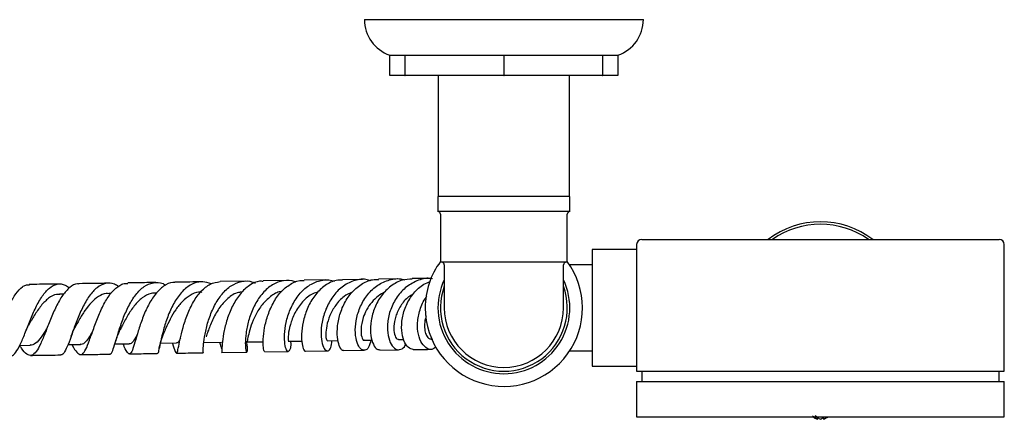
# Model space of a CAD drawing. Units: millimetres. Extents: x 3 to 4496, y 5 to 4495.
# Drawn here: x 2221 to 2415, y 550 to 629 of the extents above; entities that cross this region are included whole.
import ezdxf

# ---------------------------------------------------------------- set-up
doc = ezdxf.new("R2010")
doc.units = ezdxf.units.MM

msp = doc.modelspace()

# ---------------------------------------------------------------- linework, layer by layer
at = {"color": 7, "linetype": 'Continuous', "lineweight": 25}
for p, q in [((2288.85, 628.95), (2343.85, 628.95)), ((2293.85, 621.95), (2296.85, 621.95)), ((2293.85, 621.95), (2293.85, 621.95)), ((2293.85, 617.95), (2293.85, 621.95)), ((2296.85, 621.95), (2296.88, 621.95)), ((2296.85, 621.95), (2296.85, 617.95)), ((2296.88, 621.95), (2316.32, 621.95)), ((2296.88, 617.95), (2296.88, 621.95)), ((2316.32, 621.95), (2316.38, 621.95)), ((2316.32, 621.95), (2316.32, 617.95)), ((2316.38, 621.95), (2335.82, 621.95)), ((2316.38, 617.95), (2316.38, 621.95)), ((2335.82, 621.95), (2335.85, 621.95)), ((2335.82, 621.95), (2335.82, 617.95)), ((2335.85, 621.95), (2338.85, 621.95)), ((2335.85, 617.95), (2335.85, 621.95)), ((2338.85, 621.95), (2338.85, 621.95)), ((2338.85, 621.95), (2338.85, 617.95)), ((2296.85, 617.95), (2293.85, 617.95)), ((2296.85, 617.95), (2296.88, 617.95)), ((2316.32, 617.95), (2296.88, 617.95)), ((2303.4, 617.95), (2303.4, 594.05)), ((2316.32, 617.95), (2316.38, 617.95)), ((2335.82, 617.95), (2316.38, 617.95)), ((2329.3, 594.05), (2329.3, 617.95)), ((2335.82, 617.95), (2335.85, 617.95)), ((2338.85, 617.95), (2335.85, 617.95)), ((2303.35, 594.05), (2303.35, 591.05)), ((2316.35, 594.05), (2303.35, 594.05)), ((2329.35, 594.05), (2316.35, 594.05)), ((2329.35, 591.05), (2329.35, 594.05)), ((2316.35, 591.05), (2303.35, 591.05)), ((2303.85, 590.55), (2303.85, 581.05)), ((2329.35, 591.05), (2316.35, 591.05)), ((2328.85, 581.05), (2328.85, 590.55)), ((2342.52, 584.55), (2342.52, 559.55)), ((2343.52, 585.55), (2414.02, 585.55)), ((2415.02, 559.55), (2415.02, 584.55)), ((2342.52, 583.55), (2333.77, 583.55)), ((2333.77, 583.55), (2333.77, 560.55)), ((2328.85, 581.05), (2303.85, 581.05)), ((2304.6, 580.55), (2304.6, 572.05)), ((2328.1, 572.05), (2328.1, 580.55)), ((2333.77, 580.55), (2329.31, 580.55)), ((2265.41, 577.32), (2260.4, 577.25)), ((2273.57, 577.45), (2268.91, 577.38)), ((2281.26, 577.56), (2276.96, 577.5)), ((2288.5, 577.68), (2284.55, 577.61)), ((2295.31, 577.78), (2291.66, 577.72)), ((2229.59, 574.78), (2228.76, 574.76)), ((2238.9, 574.92), (2238.45, 574.91)), ((2239.65, 564.93), (2242.48, 564.97)), ((2248.63, 565.07), (2251.77, 565.12)), ((2257.31, 565.2), (2260.69, 565.25)), ((2265.62, 565.33), (2268.92, 565.38)), ((2273.81, 565.45), (2276.5, 565.49)), ((2281.53, 565.57), (2283.65, 565.6)), ((2288.79, 565.68), (2290.36, 565.7)), ((2295.6, 565.78), (2296.6, 565.8)), ((2301.98, 565.88), (2302.32, 565.89)), ((2220.89, 564.65), (2222.97, 564.68)), ((2230.41, 564.79), (2232.86, 564.83)), ((2260.71, 563.25), (2265.65, 563.33)), ((2269.2, 563.38), (2273.83, 563.45)), ((2277.24, 563.5), (2281.53, 563.57)), ((2284.79, 563.62), (2288.78, 563.68)), ((2291.87, 563.72), (2295.58, 563.78)), ((2329.31, 563.55), (2333.77, 563.55)), ((2333.77, 560.55), (2342.52, 560.55)), ((2342.52, 559.55), (2415.02, 559.55)), ((2343.52, 559.55), (2343.52, 557.55)), ((2414.02, 557.55), (2414.02, 559.55)), ((2342.52, 557.55), (2342.52, 550.55)), ((2342.52, 557.55), (2415.02, 557.55)), ((2415.02, 550.55), (2415.02, 557.55)), ((2342.52, 550.55), (2415.02, 550.55)), ((2378.17, 550.05), (2378.17, 550.43)), ((2379.4, 550.51), (2379.4, 550.05)), ((2379.5, 550.12), (2380.35, 550.55))]:
    msp.add_line(p, q, dxfattribs=at)
for centre, radius, start, end in [((2296.25, 628.95), 7.4, 180, 251.0754), ((2336.45, 628.95), 7.4, 288.9246, 0), ((2303.35, 590.55), 0.5, 0, 90), ((2329.35, 590.55), 0.5, 90, 180), ((2378.77, 572.05), 17, 52.572, 127.428), ((2378.77, 572.05), 16.5, 54.9032, 125.0968), ((2343.52, 584.55), 1, 90, 180), ((2414.02, 584.55), 1, 0, 90), ((2316.35, 572.05), 15.5, 143.7507, 180), ((2316.35, 572.05), 15.5, 180, 36.2493), ((2304.1, 580.55), 0.5, 0, 90), ((2328.6, 580.55), 0.5, 90, 180), ((2316.35, 572.05), 13, 154.6683, 270), ((2316.35, 572.05), 13, 270, 25.3317), ((2316.35, 572.05), 12.5, 160.0516, 19.9484), ((2316.35, 572.05), 11.75, 180, 270), ((2316.35, 572.05), 11.75, 270, 0)]:
    msp.add_arc(centre, radius, start, end, dxfattribs=at)
for points, knots in [([(2219.07, 562.68), (2219.12, 562.66), (2219.49, 562.54), (2220.12, 563.22), (2221, 564.72), (2221.91, 566.97), (2222.91, 569.56), (2224.03, 572.18), (2225.3, 574.46), (2226.72, 576.11), (2228.26, 576.85), (2229.61, 576.81), (2230.41, 576.19), (2230.68, 575.99)], [0, 0, 0, 0, 0.016233, 0.119353, 0.222194, 0.324941, 0.427812, 0.530963, 0.634528, 0.738553, 0.843052, 0.947946, 1, 1, 1, 1]), ([(2232.61, 576.75), (2232.5, 576.77), (2231.86, 576.88), (2230.74, 576.17), (2229.32, 574.63), (2228.06, 572.37), (2226.93, 569.77), (2225.93, 567.16), (2225.02, 564.9), (2224.14, 563.29), (2223.25, 562.54), (2222.29, 562.81), (2221.51, 563.6), (2221.01, 564.46), (2220.9, 564.66)], [0, 0, 0, 0, 0.019606, 0.113866, 0.207935, 0.301994, 0.396216, 0.490765, 0.585747, 0.681226, 0.777189, 0.873594, 0.97032, 1, 1, 1, 1]), ([(2228.65, 576.76), (2227.19, 576.74), (2225.23, 576.71), (2223.25, 576.68), (2222.76, 576.67)], [0, 0, 0, 0, 0.750752, 1, 1, 1, 1]), ([(2240.35, 576.26), (2240.09, 576.43), (2239.25, 576.99), (2237.8, 576.98), (2236.1, 576.18), (2234.56, 574.46), (2233.22, 572.13), (2232.11, 569.49), (2231.18, 566.9), (2230.41, 564.7), (2229.72, 563.29), (2229.27, 562.66), (2229, 562.79), (2228.98, 562.8)], [0, 0, 0, 0, 0.0465296, 0.1527782, 0.2588939, 0.3647423, 0.4701966, 0.5751935, 0.679735, 0.7838843, 0.8877754, 0.9915887, 1, 1, 1, 1]), ([(2231.18, 564.8), (2231.2, 564.76), (2231.56, 564.02), (2232.13, 563.2), (2232.77, 562.74), (2233.35, 562.95), (2233.91, 563.74), (2234.62, 565.54), (2235.44, 567.94), (2236.43, 570.6), (2237.62, 573.16), (2239.02, 575.28), (2240.34, 576.39), (2241.42, 576.92), (2241.96, 576.87), (2242.22, 576.85)], [0, 0, 0, 0, 0.006053, 0.10274, 0.199439, 0.247179, 0.343246, 0.439258, 0.534794, 0.629796, 0.724292, 0.818341, 0.912083, 0.958375, 1, 1, 1, 1]), ([(2238.34, 576.91), (2237.33, 576.9), (2235.44, 576.87), (2233.5, 576.84), (2232.61, 576.82)], [0, 0, 0, 0, 0.539723, 1, 1, 1, 1]), ([(2238.65, 562.99), (2238.68, 562.97), (2238.88, 562.85), (2239.2, 563.54), (2239.71, 565.05), (2240.35, 567.3), (2241.21, 569.88), (2242.33, 572.48), (2243.73, 574.75), (2245.39, 576.4), (2247.22, 577.13), (2248.71, 577.14), (2249.52, 576.63), (2249.7, 576.51)], [0, 0, 0, 0, 0.020893, 0.125843, 0.230462, 0.334969, 0.439558, 0.544422, 0.649672, 0.755383, 0.861535, 0.968088, 1, 1, 1, 1]), ([(2251.49, 577.03), (2251.35, 577.05), (2250.58, 577.16), (2249.24, 576.43), (2247.6, 574.88), (2246.2, 572.62), (2245.08, 570.03), (2244.23, 567.44), (2243.59, 565.19), (2243.09, 563.59), (2242.65, 562.84), (2242.15, 563.1), (2241.7, 563.88), (2241.34, 564.75), (2241.25, 564.96)], [0, 0, 0, 0, 0.020937, 0.114844, 0.208576, 0.302299, 0.396211, 0.490455, 0.585157, 0.680358, 0.776076, 0.872244, 0.968781, 1, 1, 1, 1]), ([(2247.74, 577.05), (2247.14, 577.05), (2245.34, 577.02), (2243.47, 576.99), (2242.22, 576.97)], [0, 0, 0, 0, 0.329013, 1, 1, 1, 1]), ([(2258.64, 576.77), (2258.09, 576.96), (2257.19, 577.28), (2255.63, 577.1), (2254, 576.37), (2252.27, 574.62), (2250.84, 572.28), (2249.77, 569.64), (2249.03, 567.08), (2248.56, 564.91), (2248.26, 563.54), (2248.13, 562.94), (2248.02, 563.08), (2248.01, 563.09)], [0, 0, 0, 0, 0.087835, 0.141141, 0.248553, 0.355952, 0.462938, 0.569472, 0.675542, 0.781232, 0.886659, 0.992019, 1, 1, 1, 1]), ([(2250.97, 565.1), (2250.99, 565.07), (2251.24, 564.34), (2251.49, 563.51), (2251.76, 563.04), (2251.95, 563.22), (2252.14, 563.98), (2252.48, 565.74), (2253.03, 568.11), (2253.89, 570.75), (2255.09, 573.31), (2256.62, 575.42), (2258.42, 576.9), (2259.74, 577.13), (2260.4, 577.25)], [0, 0, 0, 0, 0.004937, 0.101158, 0.197387, 0.2449, 0.340498, 0.43606, 0.531163, 0.625753, 0.719837, 0.813486, 0.906822, 1, 1, 1, 1]), ([(2256.78, 577.19), (2256.59, 577.19), (2254.88, 577.16), (2253.08, 577.14), (2251.49, 577.11)], [0, 0, 0, 0, 0.11517, 1, 1, 1, 1]), ([(2257.02, 563.26), (2257.03, 563.24), (2257.05, 563.1), (2257.04, 563.76), (2257.16, 565.21), (2257.5, 567.41), (2258.18, 569.97), (2259.25, 572.57), (2260.72, 574.86), (2262.54, 576.56), (2264.61, 577.36), (2266.25, 577.45), (2267.11, 577.01), (2267.28, 576.92)], [0, 0, 0, 0, 0.019211, 0.1251, 0.230655, 0.336087, 0.441595, 0.547358, 0.653505, 0.760112, 0.86718, 0.974645, 1, 1, 1, 1]), ([(2268.91, 577.27), (2268.67, 577.29), (2267.72, 577.38), (2266.14, 576.57), (2264.33, 574.95), (2262.88, 572.65), (2261.82, 570.06), (2261.15, 567.51), (2260.82, 565.29), (2260.71, 563.83), (2260.73, 563.17), (2260.71, 563.3), (2260.71, 563.31)], [0, 0, 0, 0, 0.03923, 0.156287, 0.273141, 0.39003, 0.507161, 0.62473, 0.74286, 0.861631, 0.981026, 1, 1, 1, 1]), ([(2275.36, 577.1), (2275.11, 577.2), (2274.12, 577.61), (2272.31, 577.4), (2270.16, 576.4), (2268.32, 574.55), (2266.9, 572.15), (2265.94, 569.51), (2265.45, 567), (2265.32, 564.95), (2265.43, 563.84), (2265.59, 563.28), (2265.75, 563.31), (2265.85, 564.05), (2265.7, 565.01), (2265.65, 565.37)], [0, 0, 0, 0, 0.029911, 0.118499, 0.206963, 0.295165, 0.383033, 0.470513, 0.557619, 0.644413, 0.731019, 0.773837, 0.8604, 0.947219, 1, 1, 1, 1]), ([(2269.2, 563.49), (2269.18, 563.46), (2269.09, 563.36), (2268.91, 564.15), (2268.86, 565.78), (2269.11, 568.1), (2269.78, 570.71), (2270.92, 573.28), (2272.5, 575.48), (2274.45, 576.93), (2276.01, 577.58), (2276.86, 577.46), (2276.96, 577.44)], [0, 0, 0, 0, 0.039838, 0.159702, 0.279133, 0.397984, 0.516212, 0.633798, 0.750829, 0.86743, 0.983814, 1, 1, 1, 1]), ([(2274.29, 565.46), (2274.3, 565.35), (2274.39, 564.57), (2274.19, 563.75), (2273.83, 563.29), (2273.38, 563.82), (2273.08, 565.22), (2273.08, 567.31), (2273.5, 569.82), (2274.44, 572.42), (2275.9, 574.77), (2277.81, 576.58), (2280.04, 577.52), (2281.84, 577.74), (2282.77, 577.36), (2282.94, 577.3)], [0, 0, 0, 0, 0.014549, 0.102985, 0.190914, 0.278409, 0.365623, 0.452708, 0.539858, 0.62721, 0.714892, 0.802954, 0.891415, 0.98021, 1, 1, 1, 1]), ([(2284.55, 577.5), (2284.13, 577.51), (2282.93, 577.54), (2281.06, 576.57), (2279.18, 574.82), (2277.75, 572.46), (2276.84, 569.87), (2276.43, 567.36), (2276.45, 565.25), (2276.77, 563.93), (2277.1, 563.36), (2277.23, 563.51), (2277.24, 563.52)], [0, 0, 0, 0, 0.062827, 0.178846, 0.294674, 0.410567, 0.526717, 0.643317, 0.760469, 0.878247, 0.996616, 1, 1, 1, 1]), ([(2290.11, 577.41), (2289.79, 577.51), (2288.66, 577.86), (2286.66, 577.48), (2284.39, 576.31), (2282.52, 574.32), (2281.18, 571.85), (2280.43, 569.23), (2280.23, 566.79), (2280.49, 564.87), (2281.05, 563.7), (2281.69, 563.44), (2282.26, 564.04), (2282.39, 565.08), (2282.44, 565.58)], [0, 0, 0, 0, 0.0354842, 0.1250201, 0.2143833, 0.3034504, 0.3921646, 0.4804756, 0.5684064, 0.6560123, 0.7434225, 0.830782, 0.9182806, 1, 1, 1, 1]), ([(2284.78, 563.69), (2284.75, 563.67), (2284.5, 563.53), (2284, 564.19), (2283.53, 565.66), (2283.43, 567.88), (2283.84, 570.44), (2284.84, 573.03), (2286.39, 575.32), (2288.42, 576.93), (2290.26, 577.73), (2291.36, 577.64), (2291.66, 577.62)], [0, 0, 0, 0, 0.022441, 0.141022, 0.259232, 0.376931, 0.494065, 0.610615, 0.726647, 0.842278, 0.957705, 1, 1, 1, 1]), ([(2290.12, 565.7), (2289.99, 565.17), (2289.73, 564.11), (2288.93, 563.54), (2288.08, 563.86), (2287.36, 565.09), (2286.99, 567.05), (2287.12, 569.49), (2287.86, 572.09), (2289.22, 574.52), (2291.14, 576.46), (2293.47, 577.6), (2295.45, 577.96), (2296.53, 577.64), (2296.78, 577.57)], [0, 0, 0, 0, 0.0886737, 0.1772257, 0.2653775, 0.3532747, 0.4410607, 0.528919, 0.6169789, 0.7053617, 0.7941169, 0.8832758, 0.9727914, 1, 1, 1, 1]), ([(2298.26, 577.74), (2297.61, 577.71), (2296.14, 577.63), (2294.02, 576.45), (2292.13, 574.54), (2290.8, 572.11), (2290.09, 569.51), (2289.99, 567.06), (2290.4, 565.13), (2291.11, 563.9), (2291.64, 563.82), (2291.88, 563.78)], [0, 0, 0, 0, 0.088739, 0.20425, 0.319583, 0.434968, 0.550585, 0.666612, 0.783139, 0.900223, 1, 1, 1, 1]), ([(2302.25, 577.8), (2302.09, 577.83), (2301.07, 578.02), (2299.16, 577.46), (2296.84, 576.12), (2295.01, 573.99), (2293.81, 571.46), (2293.31, 568.85), (2293.44, 566.51), (2294.08, 564.75), (2295.04, 563.76), (2296.05, 563.76), (2296.77, 564.25), (2296.96, 564.93), (2297, 565.04)], [0, 0, 0, 0, 0.017807, 0.115451, 0.212876, 0.309959, 0.406647, 0.502897, 0.59875, 0.694274, 0.789609, 0.884903, 0.980338, 1, 1, 1, 1]), ([(2298.49, 563.84), (2298.15, 563.92), (2297.45, 564.08), (2296.58, 565.48), (2296.12, 567.53), (2296.23, 570.04), (2297.02, 572.66), (2298.49, 575), (2300.16, 576.64), (2301.41, 577.1), (2301.84, 577.26)], [0, 0, 0, 0, 0.1314644, 0.2658098, 0.3996713, 0.5329788, 0.6657043, 0.7979092, 0.9297134, 1, 1, 1, 1]), ([(2301.7, 577.88), (2300.82, 577.86), (2299.72, 577.85), (2298.49, 577.83), (2298.25, 577.82)], [0, 0, 0, 0, 0.80326, 1, 1, 1, 1]), ([(2210.89, 563.97), (2210.97, 563.85), (2211.48, 563.13), (2212.36, 562.54), (2213.52, 562.45), (2214.62, 563.41), (2215.67, 565.19), (2216.71, 567.59), (2217.78, 570.26), (2218.9, 572.82), (2220.11, 574.96), (2221.19, 576.08), (2222.07, 576.62), (2222.53, 576.58), (2222.76, 576.56)], [0, 0, 0, 0, 0.018421, 0.11818, 0.217926, 0.317457, 0.416636, 0.515352, 0.613587, 0.711338, 0.808681, 0.905739, 0.953701, 1, 1, 1, 1]), ([(2228.77, 574.66), (2228.56, 574.69), (2227.8, 574.77), (2226.55, 574.03), (2225.08, 572.57), (2223.77, 570.6), (2222.99, 569.25), (2222.62, 568.6)], [0, 0, 0, 0, 0.088704, 0.321721, 0.55363, 0.784535, 1, 1, 1, 1]), ([(2238.45, 574.84), (2238.27, 574.85), (2237.58, 574.93), (2236.4, 574.37), (2234.99, 573.21), (2233.72, 571.57), (2232.63, 569.76), (2232.02, 568.64), (2231.74, 568.11)], [0, 0, 0, 0, 0.064408, 0.257456, 0.449734, 0.641198, 0.832065, 1, 1, 1, 1]), ([(2247.84, 574.95), (2247.49, 574.96), (2246.52, 574.99), (2245.02, 574.11), (2243.44, 572.53), (2242.11, 570.5), (2241.2, 568.73), (2240.78, 567.9), (2240.66, 567.65)], [0, 0, 0, 0, 0.1119819, 0.3140466, 0.515219, 0.7155415, 0.9152636, 1, 1, 1, 1]), ([(2256.85, 575.11), (2256.62, 575.13), (2255.8, 575.19), (2254.45, 574.58), (2252.92, 573.39), (2251.6, 571.72), (2250.53, 569.86), (2249.75, 568.16), (2249.4, 567.32), (2249.25, 566.98)], [0, 0, 0, 0, 0.066701, 0.23147, 0.395532, 0.558963, 0.72188, 0.884439, 1, 1, 1, 1]), ([(2264.72, 575.14), (2264.48, 575.13), (2263.48, 575.1), (2261.86, 573.97), (2260.1, 571.99), (2258.81, 569.6), (2258.02, 567.5), (2257.74, 566.69), (2257.62, 566.36)], [0, 0, 0, 0, 0.062038, 0.263943, 0.464834, 0.664877, 0.864462, 1, 1, 1, 1]), ([(2272.5, 575.27), (2272.44, 575.26), (2271.68, 575.22), (2270.31, 574.35), (2268.63, 572.76), (2267.35, 570.68), (2266.49, 568.58), (2266, 566.76), (2265.76, 565.67), (2265.69, 565.23), (2265.63, 565.34), (2265.63, 565.34)], [0, 0, 0, 0, 0.01237, 0.156013, 0.298966, 0.441352, 0.583369, 0.725243, 0.867297, 0.994134, 1, 1, 1, 1]), ([(2279.72, 575.15), (2279.37, 575.07), (2278.23, 574.8), (2276.59, 573.31), (2275.06, 571.08), (2274.16, 568.67), (2273.79, 566.7), (2273.78, 565.55), (2273.8, 565.57), (2273.81, 565.58)], [0, 0, 0, 0, 0.071812, 0.238381, 0.404164, 0.569366, 0.734347, 0.899604, 1, 1, 1, 1]), ([(2286.43, 575.15), (2285.88, 574.89), (2284.64, 574.32), (2283.12, 572.62), (2281.97, 570.55), (2281.35, 568.46), (2281.19, 566.77), (2281.33, 565.71), (2281.47, 565.67), (2281.53, 565.65)], [0, 0, 0, 0, 0.122167, 0.275222, 0.427679, 0.579732, 0.731621, 0.883723, 1, 1, 1, 1]), ([(2292.97, 575.21), (2292.48, 574.96), (2291.48, 574.43), (2290.24, 573.18), (2289.24, 571.7), (2288.46, 569.86), (2288.1, 567.82), (2288.25, 566.26), (2288.61, 565.55), (2288.76, 565.72), (2288.77, 565.73)], [0, 0, 0, 0, 0.10948, 0.226492, 0.343148, 0.459472, 0.63299, 0.806454, 0.980281, 1, 1, 1, 1]), ([(2298.47, 574.77), (2298.16, 574.6), (2297.16, 574.06), (2295.93, 572.47), (2294.93, 570.39), (2294.58, 568.33), (2294.74, 566.75), (2295.17, 565.85), (2295.48, 565.87), (2295.59, 565.89)], [0, 0, 0, 0, 0.074313, 0.240618, 0.406315, 0.5716, 0.736716, 0.902051, 1, 1, 1, 1]), ([(2302.99, 564.38), (2302.8, 564.21), (2302.29, 563.73), (2301.23, 563.93), (2300.14, 564.93), (2299.41, 566.74), (2299.21, 569.11), (2299.75, 571.66), (2300.46, 573.51), (2301.13, 574.24), (2301.19, 574.3)], [0, 0, 0, 0, 0.082275, 0.233247, 0.383822, 0.534206, 0.684681, 0.835456, 0.986738, 1, 1, 1, 1]), ([(2301.05, 570.51), (2300.99, 570.33), (2300.74, 569.62), (2300.67, 568.46), (2300.8, 567.2), (2301.2, 566.33), (2301.63, 565.88), (2301.89, 565.93), (2301.97, 565.94)], [0, 0, 0, 0, 0.073317, 0.281752, 0.49001, 0.698402, 0.90704, 1, 1, 1, 1]), ([(2222.15, 567.6), (2222.23, 567.79), (2222.39, 568.18), (2222.55, 568.48), (2222.64, 568.63)], [0, 0, 0, 0, 0.502672, 1, 1, 1, 1]), ([(2226.39, 568.33), (2226.05, 567.74), (2225.33, 566.49), (2224.29, 565.23), (2223.5, 564.61), (2223.04, 564.73), (2222.97, 564.75)], [0, 0, 0, 0, 0.285946, 0.608255, 0.932321, 1, 1, 1, 1]), ([(2231.03, 566.46), (2231.14, 566.77), (2231.37, 567.39), (2231.63, 567.9), (2231.76, 568.15)], [0, 0, 0, 0, 0.506964, 1, 1, 1, 1]), ([(2235.33, 567.58), (2235.1, 567.17), (2234.57, 566.21), (2233.83, 565.26), (2233.25, 564.77), (2232.91, 564.87), (2232.85, 564.88)], [0, 0, 0, 0, 0.254591, 0.592646, 0.932381, 1, 1, 1, 1]), ([(2239.77, 565.3), (2239.9, 565.72), (2240.16, 566.55), (2240.49, 567.28), (2240.65, 567.64)], [0, 0, 0, 0, 0.512629, 1, 1, 1, 1]), ([(2248.38, 564.07), (2248.5, 564.58), (2248.71, 565.57), (2249.1, 566.59), (2249.29, 567.07)], [0, 0, 0, 0, 0.519917, 1, 1, 1, 1]), ([(2244.05, 566.78), (2244.03, 566.75), (2243.71, 566.1), (2243.23, 565.41), (2242.75, 564.85), (2242.49, 564.98), (2242.48, 564.99)], [0, 0, 0, 0, 0.029236, 0.504341, 0.982037, 1, 1, 1, 1]), ([(2252.58, 566.09), (2252.48, 565.9), (2252.21, 565.34), (2251.98, 565.04), (2251.79, 565.14), (2251.77, 565.15)], [0, 0, 0, 0, 0.313444, 0.92073, 1, 1, 1, 1]), ([(2260.3, 565.24), (2260.32, 565.2), (2260.44, 564.84), (2260.54, 564.4), (2260.64, 564), (2260.68, 564.03), (2260.69, 564.04)], [0, 0, 0, 0, 0.057624, 0.42382, 0.792006, 1, 1, 1, 1]), ([(2242.53, 562.97), (2243.75, 562.99), (2245.61, 563.02), (2247.4, 563.05), (2248.01, 563.06)], [0, 0, 0, 0, 0.657252, 1, 1, 1, 1]), ([(2251.81, 563.11), (2253.36, 563.14), (2255.13, 563.17), (2256.82, 563.19), (2257.03, 563.19)], [0, 0, 0, 0, 0.877278, 1, 1, 1, 1]), ([(2298.49, 563.83), (2298.72, 563.83), (2299.96, 563.85), (2301.07, 563.86), (2301.96, 563.88)], [0, 0, 0, 0, 0.188304, 1, 1, 1, 1]), ([(2223.02, 562.68), (2223.5, 562.68), (2225.5, 562.71), (2227.47, 562.74), (2228.98, 562.77)], [0, 0, 0, 0, 0.237687, 1, 1, 1, 1]), ([(2232.91, 562.83), (2233.77, 562.84), (2235.71, 562.87), (2237.6, 562.9), (2238.65, 562.91)], [0, 0, 0, 0, 0.4447153, 1, 1, 1, 1]), ([(2377.2, 550.76), (2377.33, 550.66), (2377.64, 550.41), (2377.96, 550.17), (2378.16, 550.06), (2378.17, 550.05)], [0, 0, 0, 0, 0.412871, 0.967639, 1, 1, 1, 1]), ([(2377.26, 550.55), (2377.45, 550.43), (2377.75, 550.25), (2378.06, 550.11), (2378.17, 550.05)], [0, 0, 0, 0, 0.633311, 1, 1, 1, 1]), ([(2378.71, 550.05), (2378.45, 550.22), (2378.12, 550.45), (2377.81, 550.71), (2377.74, 550.76)], [0, 0, 0, 0, 0.784167, 1, 1, 1, 1]), ([(2378.71, 550.05), (2378.84, 550.11), (2379.09, 550.23), (2379.3, 550.42), (2379.4, 550.51)], [0, 0, 0, 0, 0.534463, 1, 1, 1, 1]), ([(2379.4, 550.05), (2379.53, 550.11), (2379.79, 550.24), (2380.02, 550.45), (2380.14, 550.55)], [0, 0, 0, 0, 0.502881, 1, 1, 1, 1])]:
    msp.add_open_spline(points, degree=3, knots=knots, dxfattribs=at)

doc.saveas('drawing.dxf')
